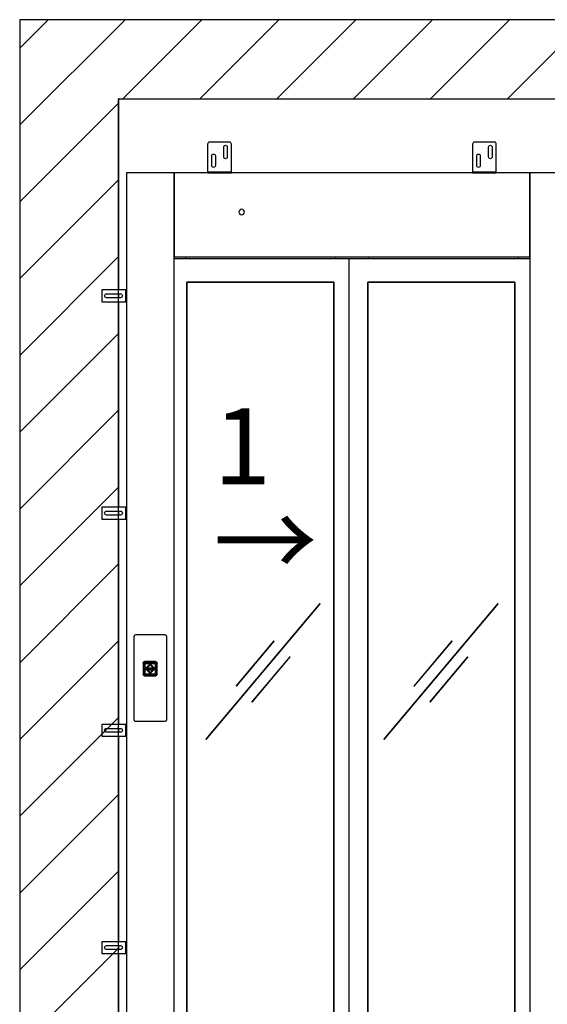
# Model space of a CAD drawing. Extents: x 5 to 3075, y 5 to 302.
# Drawn here: x 95 to 119, y 176 to 221 of the extents above; entities that cross this region are included whole.
import ezdxf

# ---------------------------------------------------------------- set-up
doc = ezdxf.new("R2010")
doc.units = 0
doc.header["$LTSCALE"] = 0.5
doc.header["$MEASUREMENT"] = 0
doc.layers.get('0').update_dxf_attribs({"linetype": 'CONTINUOUS'})
doc.layers.add('8', color=3, linetype='CONTINUOUS')
doc.layers.add('9', color=7, linetype='CONTINUOUS')
doc.styles.add('LD', font='ARIALUNI.TTF')
doc.dimstyles.new('LIFT', dxfattribs={"dimtxt": 2, "dimasz": 2.5, "dimexe": 1.25, "dimexo": 0, "dimgap": 0.5, "dimtad": 1, "dimdec": 0, "dimzin": 0, "dimdsep": 46, "dimtxsty": 'LD', "dimcen": 0, "dimdle": 3.5, "dimclrd": 1, "dimclre": 1, "dimclrt": 5, "dimadec": 0, "dimazin": 0, "dimtfac": 1, "dimtdec": 0, "dimtix": 1, "dimtmove": 1, "dimatfit": 3, "dimfxl": 1, "dimtolj": 1, "dimtzin": 0, "dimarcsym": 0})

# ---------------------------------------------------------------- blocks, each defined once
blk = doc.blocks.new('LD_20200403095454_00000007')
for p, q in [((0, 6628), (-250, 6628)), ((-250, 6628), (-250, 3878)), ((1549.8, 6628), (0, 6628)), ((0, 6428), (0, 5944)), ((0, 6428), (1549.8, 6428)), ((0, 3878), (0, 6428)), ((0, 5934), (0, 5924)), ((0, 5914), (0, 5394)), ((0, 5384), (0, 5374)), ((0, 5364), (0, 4844)), ((0, 4834), (0, 4824)), ((0, 4814), (0, 4294)), ((0, 4284), (0, 4274)), ((0, 4264), (0, 3878))]:
    blk.add_line(p, q)
blk = doc.blocks.new('*D133')
at = {"layer": '9', "color": 1}
for p, q in [((99.545, 217.327), (143.52, 217.327)), ((142.27, 214.827), (142.27, 174.373)), ((99.545, 171.873), (143.52, 171.873))]:
    blk.add_line(p, q, dxfattribs=at)
for p in [(99.555, 217.327), (99.555, 171.873)]:
    blk.add_point(p, dxfattribs=at)
for points in [[(142.27, 217.327), (142.686, 214.827), (141.853, 214.827), (142.27, 217.327)], [(142.27, 171.873), (141.853, 174.373), (142.686, 174.373), (142.27, 171.873)]]:
    blk.add_solid(points, dxfattribs=at)
at = {"layer": '9', "color": 5, "insert": (141.77, 187.837), "char_height": 2.5, "attachment_point": 8, "rotation": 90, "style": 'LD'}
blk.add_mtext('2500 Head room ', dxfattribs=at)
blk = doc.blocks.new('LD_20200403095454_0000001F')
for p, q in [((-41.5, 81.6), (-41.7, 80.5)), ((-41.7, 80.5), (-41.7, -127.9)), ((-41.2, 82.6), (-41.5, 81.6)), ((-40.6, 83.6), (-41.2, 82.6)), ((-39.8, 84.4), (-40.6, 83.6)), ((-38.8, 85), (-39.8, 84.4)), ((-37.8, 85.4), (-38.8, 85)), ((-36.7, 85.5), (-37.8, 85.4)), ((36.7, 85.5), (-36.7, 85.5)), ((37.8, 85.4), (36.7, 85.5)), ((38.8, 85), (37.8, 85.4)), ((39.8, 84.4), (38.8, 85)), ((40.6, 83.6), (39.8, 84.4)), ((41.2, 82.6), (40.6, 83.6)), ((41.5, 81.6), (41.2, 82.6)), ((41.7, 80.5), (41.5, 81.6)), ((41.7, -127.9), (41.7, 80.5)), ((-18.4, 13.6), (-18.5, 12.5)), ((-18.5, 12.5), (-18.5, -12.5)), ((-18.1, 14.6), (-18.4, 13.6)), ((-18.2, 13.5), (-17.9, 14.5)), ((-18.2, 13.5), (-16.6, 12.5)), ((-17.6, 15.6), (-18.1, 14.6)), ((-17.9, 14.5), (-17.4, 15.5)), ((-16.9, 16.4), (-17.6, 15.6)), ((-17.4, 15.5), (-16.8, 16.3)), ((-16.9, 16.4), (-17.1, 16.2)), ((-16.8, 16.3), (-17.1, 16.2)), ((-16.1, 17.1), (-16.9, 16.4)), ((-16.8, 16.3), (-16, 17)), ((-16.6, -12.5), (-16.6, 12.5)), ((-16.2, 13.4), (-16.3, 12.5)), ((-16.3, 12.5), (-16.2, 13.4)), ((-16.3, 12.5), (-16.3, -12.5)), ((-16.3, -12.5), (-16.3, 12.5)), ((-15.8, 14.1), (-16.2, 13.4)), ((-16.2, 13.4), (-15.8, 14.1)), ((-15.1, 17.6), (-16.1, 17.1)), ((-15.8, 13.8), (-16.1, 13.1)), ((-16.1, 13.1), (-16.1, 12.5)), ((-16.1, -12.5), (-16.1, 12.5)), ((-16, 17), (-15, 17.4)), ((-16, 12.5), (-15.9, 13.3)), ((-15.9, 13.3), (-16, 12.5)), ((-16, -12.5), (-16, 12.5)), ((-16, 12.5), (-16, -12.5)), ((-15.9, 13.3), (-15.6, 14)), ((-15.6, 14), (-15.9, 13.3)), ((-15.7, 12.9), (-15.9, 12.5)), ((-15.9, 12.5), (-15.7, -12.5)), ((-15.3, 14.8), (-15.8, 14.1)), ((-15.8, 14.1), (-15.3, 14.8)), ((-15.4, 14.5), (-15.8, 13.8)), ((-15.5, 13.6), (-15.7, 12.9)), ((-15.6, 14), (-15.1, 14.6)), ((-15.1, 14.6), (-15.6, 14)), ((-15.1, 14.3), (-15.5, 13.6)), ((-14.8, 15), (-15.4, 14.5)), ((-15.4, 14.5), (-15.1, 14.6)), ((-14.6, 15.4), (-15.3, 14.8)), ((-15.3, 14.8), (-14.6, 15.4)), ((-14.6, 15), (-15.2, 14.4)), ((-15.2, 14.4), (-15.1, 14.6)), ((-15.2, 14.4), (-15.1, 14.3)), ((-15.2, -12.5), (-15.1, 12.5)), ((-14.1, 17.9), (-15.1, 17.6)), ((-15.1, 14.6), (-14.5, 15.1)), ((-14.5, 15.1), (-15.1, 14.6)), ((-15.1, 12.8), (-14.9, 13.4)), ((-15.1, 12.5), (-15.1, 12.8)), ((-15, 17.4), (-14, 17.8)), ((-14.9, 13.1), (-15, 12.5)), ((-15, 12.5), (-14.9, 13.1)), ((-15, 12.5), (-15, -12.5)), ((-15, -12.5), (-15, 12.5)), ((-14.9, 13.4), (-14.6, 13.9)), ((-14.6, 13.7), (-14.9, 13.1)), ((-14.9, 13.1), (-14.6, 13.7)), ((-14.1, 15.4), (-14.8, 15)), ((-13.9, 15.7), (-14.6, 15.4)), ((-14.6, 15.4), (-13.9, 15.7)), ((-14.6, 15), (-14.5, 14.8)), ((-14.6, 13.9), (-14.1, 14.3)), ((-14.2, 14.1), (-14.6, 13.7)), ((-14.6, 13.7), (-14.2, 14.1)), ((-14.2, 14.1), (-14.6, 13.9)), ((-14.5, 15.1), (-13.8, 15.4)), ((-13.8, 15.4), (-14.5, 15.1)), ((-14.5, 14.8), (-13.8, 15.1)), ((-13.6, 14.4), (-14.2, 14.1)), ((-14.2, 14.1), (-13.6, 14.4)), ((-13, 18), (-14.1, 17.9)), ((-13.4, 15.6), (-14.1, 15.4)), ((-14.1, 14.3), (-13.6, 14.5)), ((-14.1, 12.7), (-14, 13.1)), ((-14.1, 12.5), (-14.1, 12.7)), ((-14.1, -12.5), (-14.1, 12.5)), ((-14, 17.8), (-13, 16.1)), ((-14, 13.1), (-13.7, 13.4)), ((-14, 12.5), (-13.9, 12.9)), ((-13.9, 12.9), (-14, 12.5)), ((-14, -12.5), (-14, 12.5)), ((-14, 12.5), (-14, -12.5)), ((-13, 15.8), (-13.9, 15.7)), ((-13.9, 15.7), (-13, 15.8)), ((-13.9, 12.9), (-13.7, 13.2)), ((-13.7, 13.2), (-13.9, 12.9)), ((-13.8, 15.4), (-13, 15.5)), ((-13, 15.5), (-13.8, 15.4)), ((-13.8, 15.1), (-13, 15.2)), ((-13.7, 13.4), (-13.4, 13.5)), ((-13.7, 13.4), (-13.7, 13.2)), ((-13.7, 13.2), (-13.4, 13.4)), ((-13.4, 13.4), (-13.7, 13.2)), ((-13, 14.7), (-13.6, 14.5)), ((-13, 14.5), (-13.6, 14.4)), ((-13.6, 14.4), (-13, 14.5)), ((-13, 15.6), (-13.4, 15.6)), ((-13, 13.7), (-13.4, 13.5)), ((-13.4, 13.4), (-13, 13.5)), ((-13, 13.5), (-13.4, 13.4)), ((12, 18), (-13, 18)), ((-13, 16.1), (12, 16.1)), ((12, 15.8), (-13, 15.8)), ((-13, 15.8), (12, 15.8)), ((12, 15.6), (-13, 15.6)), ((-13, 15.5), (12, 15.5)), ((12, 15.5), (-13, 15.5)), ((12, 15.4), (-13, 15.2)), ((-13, 14.7), (12, 14.6)), ((12, 14.5), (-13, 14.5)), ((-13, 14.5), (12, 14.5)), ((-13, 13.7), (12, 13.7)), ((-13, 13.5), (12, 13.5)), ((12, 13.5), (-13, 13.5)), ((10.5, 1), (-11.5, 1)), ((-11.5, 1), (-11.5, -1)), ((-11.5, 1), (10.5, 1)), ((-11.5, -1), (-11.5, 1)), ((-0.5, 12.5), (-10, 3)), ((-10, 3), (-0.5, 12.5)), ((-10, 3), (-7.2, 3)), ((-7.2, 3), (-10, 3)), ((-7.2, 3), (-0.5, 9.7)), ((-0.5, 9.7), (-7.2, 3)), ((9, 3), (-0.5, 12.5)), ((-0.5, 12.5), (9, 3)), ((-0.5, 9.7), (6.2, 3)), ((6.2, 3), (-0.5, 9.7)), ((6.2, 3), (9, 3)), ((9, 3), (6.2, 3)), ((10.5, -1), (10.5, 1)), ((10.5, 1), (10.5, -1)), ((13.1, 17.9), (12, 18)), ((13, 17.8), (12, 16.1)), ((12.9, 15.7), (12, 15.8)), ((12, 15.8), (12.9, 15.7)), ((12, 15.6), (12.4, 15.6)), ((12, 15.5), (12.8, 15.4)), ((12.8, 15.4), (12, 15.5)), ((12.8, 15.1), (12, 15.4)), ((12, 14.6), (12.6, 14.5)), ((12.6, 14.4), (12, 14.5)), ((12, 14.5), (12.6, 14.4)), ((12.4, 13.5), (12, 13.7)), ((12, 13.5), (12.4, 13.4)), ((12.4, 13.4), (12, 13.5)), ((13.1, 15.4), (12.4, 15.6)), ((12.4, 13.5), (12.7, 13.4)), ((12.4, 13.4), (12.7, 13.2)), ((12.7, 13.2), (12.4, 13.4)), ((13.1, 14.3), (12.6, 14.5)), ((13.2, 14.1), (12.6, 14.4)), ((12.6, 14.4), (13.2, 14.1)), ((12.7, 13.2), (12.7, 13.4)), ((12.7, 13.4), (13, 13.1)), ((12.7, 13.2), (12.9, 12.9)), ((12.9, 12.9), (12.7, 13.2)), ((12.8, 15.4), (13.5, 15.1)), ((13.5, 15.1), (12.8, 15.4)), ((13.5, 14.8), (12.8, 15.1)), ((13.6, 15.4), (12.9, 15.7)), ((12.9, 15.7), (13.6, 15.4)), ((12.9, 12.9), (13, 12.5)), ((13, 12.5), (12.9, 12.9)), ((13, 17.8), (14.1, 17.4)), ((13, 13.1), (13.1, 12.7)), ((13, 12.5), (13, -12.5)), ((13, -12.5), (13, 12.5)), ((14.1, 17.6), (13.1, 17.9)), ((13.8, 15), (13.1, 15.4)), ((13.1, 14.3), (13.6, 13.9)), ((13.3, 12.5), (13.1, 12.7)), ((13.6, 13.7), (13.2, 14.1)), ((13.6, 13.9), (13.2, 14.1)), ((13.2, 14.1), (13.6, 13.7)), ((13.3, 12.5), (13.3, -12.5)), ((13.5, 15.1), (14.1, 14.6)), ((14.1, 14.6), (13.5, 15.1)), ((13.6, 15), (13.5, 14.8)), ((14.3, 14.8), (13.6, 15.4)), ((13.6, 15.4), (14.3, 14.8)), ((14.2, 14.4), (13.6, 15)), ((13.6, 13.9), (13.9, 13.4)), ((13.9, 13.1), (13.6, 13.7)), ((13.6, 13.7), (13.9, 13.1)), ((14.4, 14.5), (13.8, 15)), ((13.9, 13.4), (14.1, 12.8)), ((14, 12.5), (13.9, 13.1)), ((13.9, 13.1), (14, 12.5)), ((14, -12.5), (14, 12.5)), ((14, 12.5), (14, -12.5)), ((15.1, 17.1), (14.1, 17.6)), ((14.1, 17.4), (15, 17)), ((14.4, 14.5), (14.1, 14.6)), ((14.1, 14.6), (14.6, 14)), ((14.1, 14.6), (14.2, 14.4)), ((14.6, 14), (14.1, 14.6)), ((14.2, 14.4), (14.1, 14.3)), ((14.5, 13.6), (14.1, 14.3)), ((14.3, 12.5), (14.1, 12.8)), ((14.9, 14.1), (14.3, 14.8)), ((14.3, 14.8), (14.9, 14.1)), ((14.3, -12.5), (14.3, 12.5)), ((14.8, 13.8), (14.4, 14.5)), ((14.5, 13.6), (14.7, 12.9)), ((14.6, 14), (14.9, 13.3)), ((14.9, 13.3), (14.6, 14)), ((14.8, 12.5), (14.7, 12.9)), ((15.1, 13.1), (14.8, 13.8)), ((14.8, -12.5), (14.8, 12.5)), ((15.2, 13.4), (14.9, 14.1)), ((14.9, 14.1), (15.2, 13.4)), ((14.9, 13.3), (15, 12.5)), ((15, 12.5), (14.9, 13.3)), ((15, 17), (15.8, 16.3)), ((15, 12.5), (15, -12.5)), ((15, -12.5), (15, 12.5)), ((15.9, 16.4), (15.1, 17.1)), ((15.1, 13.1), (15.1, 12.5)), ((15.1, -12.5), (15.1, 12.5)), ((15.3, 12.5), (15.2, 13.4)), ((15.2, 13.4), (15.3, 12.5)), ((15.3, -12.5), (15.3, 12.5)), ((15.3, 12.5), (15.3, -12.5)), ((17.3, 13.5), (15.6, 12.5)), ((15.6, 12.5), (15.6, -12.5)), ((16.5, 15.5), (15.8, 16.3)), ((15.8, 16.3), (16.1, 16.2)), ((15.9, 16.4), (16.1, 16.2)), ((16.6, 15.6), (15.9, 16.4)), ((16.5, 15.5), (16.9, 14.5)), ((17.1, 14.6), (16.6, 15.6)), ((16.9, 14.5), (17.3, 13.5)), ((17.4, 13.6), (17.1, 14.6)), ((17.5, 12.5), (17.4, 13.6)), ((17.5, -12.5), (17.5, 12.5)), ((-18.5, -12.5), (-18.4, -13.6)), ((-18.4, -13.6), (-18.1, -14.6)), ((-16.6, -12.5), (-18.2, -13.5)), ((-17.9, -14.5), (-18.2, -13.5)), ((-18.1, -14.6), (-17.6, -15.6)), ((-17.4, -15.5), (-17.9, -14.5)), ((-17.6, -15.6), (-16.9, -16.4)), ((-16.8, -16.3), (-17.4, -15.5)), ((-17.1, -16.2), (-16.9, -16.4)), ((-17.1, -16.2), (-16.8, -16.3)), ((-16.9, -16.4), (-16.1, -17.1)), ((-16, -17), (-16.8, -16.3)), ((-16.6, -12.5), (-16.5, -13.2)), ((-16.5, -13.4), (-16.6, -12.5)), ((-16.5, -13.2), (-16.5, -13.4)), ((-16.3, -12.5), (-16.2, -13.4)), ((-16.2, -13.4), (-16.3, -12.5)), ((-16.2, -13.4), (-15.8, -14.1)), ((-15.8, -14.1), (-16.2, -13.4)), ((-16.1, -12.5), (-16.1, -12.7)), ((-16, -13.5), (-16.1, -12.7)), ((-16.1, -17.1), (-15.1, -17.6)), ((-15.9, -13.3), (-16, -12.5)), ((-16, -12.5), (-15.9, -13.3)), ((-15.6, -14.2), (-16, -13.5)), ((-15, -17.4), (-16, -17)), ((-15.6, -14), (-15.9, -13.3)), ((-15.9, -13.3), (-15.6, -14)), ((-15.8, -14.1), (-15.3, -14.8)), ((-15.3, -14.8), (-15.8, -14.1)), ((-15.7, -12.9), (-15.7, -12.5)), ((-15.5, -13.6), (-15.7, -12.9)), ((-15.1, -14.6), (-15.6, -14)), ((-15.6, -14), (-15.1, -14.6)), ((-15.1, -14.8), (-15.6, -14.2)), ((-15.1, -14.3), (-15.5, -13.6)), ((-15.3, -14.8), (-14.6, -15.4)), ((-14.6, -15.4), (-15.3, -14.8)), ((-15.2, -12.5), (-15.1, -12.8)), ((-15.1, -14.3), (-15.2, -14.4)), ((-14.6, -15), (-15.2, -14.4)), ((-15.1, -14.6), (-15.2, -14.4)), ((-14.9, -13.4), (-15.1, -12.8)), ((-14.5, -15.1), (-15.1, -14.6)), ((-15.1, -14.6), (-15.1, -14.8)), ((-15.1, -14.6), (-14.5, -15.1)), ((-14.5, -15.2), (-15.1, -14.8)), ((-15.1, -17.6), (-14.1, -17.9)), ((-15, -12.5), (-14.9, -13.1)), ((-14.9, -13.1), (-15, -12.5)), ((-14, -17.8), (-15, -17.4)), ((-14.9, -13.1), (-14.6, -13.7)), ((-14.6, -13.7), (-14.9, -13.1)), ((-14.6, -13.9), (-14.9, -13.4)), ((-14.8, -15.7), (-14.3, -15.8)), ((-13.9, -16), (-14.8, -15.7)), ((-14.6, -13.7), (-14.2, -14.1)), ((-14.2, -14.1), (-14.6, -13.7)), ((-14.6, -13.9), (-14.2, -14.1)), ((-14.1, -14.3), (-14.6, -13.9)), ((-14.5, -14.8), (-14.6, -15)), ((-14.6, -15.4), (-13.9, -15.7)), ((-13.9, -15.7), (-14.6, -15.4)), ((-14.5, -14.8), (-13.8, -15.1)), ((-13.8, -15.4), (-14.5, -15.1)), ((-14.5, -15.1), (-13.8, -15.4)), ((-13.8, -15.5), (-14.5, -15.2)), ((-14.3, -15.8), (-13.9, -16)), ((-14.2, -14.1), (-13.6, -14.4)), ((-13.6, -14.4), (-14.2, -14.1)), ((-14.1, -12.7), (-14.1, -12.5)), ((-14, -13.1), (-14.1, -12.7)), ((-13.6, -14.5), (-14.1, -14.3)), ((-14.1, -17.9), (-13, -18)), ((-13.9, -12.9), (-14, -12.5)), ((-14, -12.5), (-13.9, -12.9)), ((-13.7, -13.4), (-14, -13.1)), ((-14, -17.8), (-13, -16.1)), ((-13.7, -13.2), (-13.9, -12.9)), ((-13.9, -12.9), (-13.7, -13.2)), ((-13.9, -15.7), (-13, -15.8)), ((-13, -15.8), (-13.9, -15.7)), ((-13.9, -16), (-13.4, -16)), ((-13, -16.1), (-13.9, -16)), ((-13.8, -15.1), (-13, -15.3)), ((-13, -15.5), (-13.8, -15.4)), ((-13.8, -15.4), (-13, -15.5)), ((-13.8, -15.5), (-13, -15.6)), ((-13.4, -13.4), (-13.7, -13.2)), ((-13.7, -13.2), (-13.7, -13.4)), ((-13.7, -13.2), (-13.4, -13.4)), ((-13.4, -13.5), (-13.7, -13.4)), ((-13.6, -14.4), (-13, -14.5)), ((-13, -14.5), (-13.6, -14.4)), ((-13.6, -14.5), (-13, -14.8)), ((-13, -13.5), (-13.4, -13.4)), ((-13.4, -13.4), (-13, -13.5)), ((-13.4, -13.5), (-13, -13.8)), ((-13.4, -16), (-13, -16.1)), ((12, -13.5), (-13, -13.5)), ((-13, -13.5), (12, -13.5)), ((12, -13.8), (-13, -13.8)), ((-13, -14.5), (12, -14.5)), ((12, -14.5), (-13, -14.5)), ((-13, -14.8), (12, -14.6)), ((12, -15.4), (-13, -15.3)), ((12, -15.5), (-13, -15.5)), ((-13, -15.5), (12, -15.5)), ((-13, -15.6), (12, -15.6)), ((-13, -15.8), (12, -15.8)), ((12, -15.8), (-13, -15.8)), ((12, -16.1), (-13, -16.1)), ((-13, -18), (12, -18)), ((-11.5, -1), (10.5, -1)), ((10.5, -1), (-11.5, -1)), ((-7.2, -3), (-10, -3)), ((-10, -3), (-0.5, -12.5)), ((-10, -3), (9, -3)), ((-0.5, -12.5), (-10, -3)), ((-0.5, -9.7), (-7.2, -3)), ((-7.2, -3), (-0.5, -9.7)), ((6.2, -3), (-7.2, -3)), ((6.2, -3), (-0.5, -9.7)), ((-0.5, -12.5), (9, -3)), ((9, -3), (-0.5, -12.5)), ((-0.5, -9.7), (6.2, -3)), ((9, -3), (6.2, -3)), ((12.4, -13.4), (12, -13.5)), ((12, -13.5), (12.4, -13.4)), ((12, -13.8), (12.4, -13.5)), ((12, -14.5), (12.6, -14.4)), ((12.6, -14.4), (12, -14.5)), ((12.6, -14.5), (12, -14.6)), ((12, -15.4), (12.8, -15.1)), ((12.8, -15.4), (12, -15.5)), ((12, -15.5), (12.8, -15.4)), ((12.8, -15.5), (12, -15.6)), ((12, -15.8), (12.9, -15.7)), ((12.9, -15.7), (12, -15.8)), ((12, -16.1), (12.4, -16)), ((12.9, -16), (12, -16.1)), ((12, -16.1), (13, -17.8)), ((12, -18), (13.1, -17.9)), ((12.7, -13.2), (12.4, -13.4)), ((12.4, -13.4), (12.7, -13.2)), ((12.7, -13.4), (12.4, -13.5)), ((12.4, -16), (12.9, -16)), ((12.6, -14.4), (13.2, -14.1)), ((13.2, -14.1), (12.6, -14.4)), ((13.1, -14.3), (12.6, -14.5)), ((12.9, -12.9), (12.7, -13.2)), ((12.7, -13.2), (12.9, -12.9)), ((13, -13.1), (12.7, -13.4)), ((12.7, -13.4), (12.7, -13.2)), ((13.5, -14.8), (12.8, -15.1)), ((13.5, -15.1), (12.8, -15.4)), ((12.8, -15.4), (13.5, -15.1)), ((13.5, -15.2), (12.8, -15.5)), ((13, -12.5), (12.9, -12.9)), ((12.9, -12.9), (13, -12.5)), ((12.9, -15.7), (13.6, -15.4)), ((13.6, -15.4), (12.9, -15.7)), ((13.8, -15.7), (12.9, -16)), ((12.9, -16), (13.3, -15.8)), ((13.1, -12.7), (13, -13.1)), ((14.1, -17.4), (13, -17.8)), ((13.1, -12.7), (13.3, -12.5)), ((13.6, -13.9), (13.1, -14.3)), ((13.1, -17.9), (14.1, -17.6)), ((13.2, -14.1), (13.6, -13.7)), ((13.6, -13.7), (13.2, -14.1)), ((13.2, -14.1), (13.6, -13.9)), ((13.3, -15.8), (13.8, -15.7)), ((14.1, -14.6), (13.5, -15.1)), ((13.5, -15.1), (14.1, -14.6)), ((14.1, -14.8), (13.5, -15.2)), ((13.6, -15), (13.5, -14.8)), ((13.6, -13.7), (13.9, -13.1)), ((13.9, -13.1), (13.6, -13.7)), ((13.9, -13.4), (13.6, -13.9)), ((13.6, -15), (14.2, -14.4)), ((13.6, -15.4), (14.3, -14.8)), ((14.3, -14.8), (13.6, -15.4)), ((13.9, -13.1), (14, -12.5)), ((14, -12.5), (13.9, -13.1)), ((13.9, -13.4), (14.1, -12.8)), ((14.1, -12.8), (14.3, -12.5)), ((14.1, -14.3), (14.5, -13.6)), ((14.6, -14), (14.1, -14.6)), ((14.1, -14.6), (14.6, -14)), ((14.6, -14.2), (14.1, -14.8)), ((14.2, -14.4), (14.1, -14.3)), ((14.2, -14.4), (14.1, -14.6)), ((14.1, -14.8), (14.1, -14.6)), ((15, -17), (14.1, -17.4)), ((14.1, -17.6), (15.1, -17.1)), ((14.3, -14.8), (14.9, -14.1)), ((14.9, -14.1), (14.3, -14.8)), ((14.5, -13.6), (14.7, -12.9)), ((14.9, -13.3), (14.6, -14)), ((14.6, -14), (14.9, -13.3)), ((15, -13.5), (14.6, -14.2)), ((14.7, -12.9), (14.8, -12.5)), ((15, -12.5), (14.9, -13.3)), ((14.9, -13.3), (15, -12.5)), ((14.9, -14.1), (15.2, -13.4)), ((15.2, -13.4), (14.9, -14.1)), ((15.1, -12.7), (15, -13.5)), ((15.8, -16.3), (15, -17)), ((15.1, -12.5), (15.2, -13.4)), ((15.2, -13.4), (15.1, -12.7)), ((15.1, -17.1), (15.9, -16.4)), ((15.2, -13.4), (15.3, -12.5)), ((15.3, -12.5), (15.2, -13.4)), ((15.5, -13.2), (15.6, -12.5)), ((15.6, -12.5), (15.5, -13.4)), ((15.5, -13.4), (15.5, -13.2)), ((17.3, -13.5), (15.6, -12.5)), ((16.5, -15.5), (15.8, -16.3)), ((15.8, -16.3), (16.1, -16.2)), ((15.9, -16.4), (16.6, -15.6)), ((15.9, -16.4), (16.1, -16.2)), ((16.9, -14.5), (16.5, -15.5)), ((16.6, -15.6), (17.1, -14.6)), ((17.3, -13.5), (16.9, -14.5)), ((17.1, -14.6), (17.4, -13.6)), ((17.4, -13.6), (17.5, -12.5)), ((-41.7, -127.9), (-41.5, -129)), ((-41.5, -129), (-41.2, -130)), ((-41.2, -130), (-40.6, -131)), ((-40.6, -131), (-39.8, -131.8)), ((-39.8, -131.8), (-38.8, -132.4)), ((-38.8, -132.4), (-37.8, -132.7)), ((-37.8, -132.7), (-36.7, -132.9)), ((-36.7, -132.9), (36.7, -132.9)), ((36.7, -132.9), (37.8, -132.7)), ((37.8, -132.7), (38.8, -132.4)), ((38.8, -132.4), (39.8, -131.8)), ((39.8, -131.8), (40.6, -131)), ((40.6, -131), (41.2, -130)), ((41.2, -130), (41.5, -129)), ((41.5, -129), (41.7, -127.9))]:
    blk.add_line(p, q)
blk = doc.blocks.new('LD_20200403095454_00000020')
for p, q in [((-450, 2312), (-570, 2312)), ((-570, 2312), (-570, 0)), ((-450, 0), (-450, 2312)), ((450, 2312), (-450, 2312)), ((-450, 2312), (-450, 2100)), ((570, 2312), (450, 2312)), ((450, 2312), (450, 0)), ((450, 2100), (450, 2312)), ((570, 0), (570, 2312)), ((901, 2287.2), (570, 2287.2)), ((901, 2189.8), (901, 2287.2)), ((-281.7, 2219.5), (-283.9, 2217.9)), ((-279, 2220), (-281.7, 2219.5)), ((-276.3, 2219.5), (-279, 2220)), ((-274.1, 2217.9), (-276.3, 2219.5)), ((-285.5, 2215.7), (-286, 2213)), ((-286, 2213), (-285.5, 2210.3)), ((-283.9, 2217.9), (-285.5, 2215.7)), ((-285.5, 2210.3), (-283.9, 2208.1)), ((-283.9, 2208.1), (-281.7, 2206.5)), ((-281.7, 2206.5), (-279, 2206)), ((-279, 2206), (-276.3, 2206.5)), ((-276.3, 2206.5), (-274.1, 2208.1)), ((-272.5, 2215.7), (-274.1, 2217.9)), ((-274.1, 2208.1), (-272.5, 2210.3)), ((-272, 2213), (-272.5, 2215.7)), ((-272.5, 2210.3), (-272, 2213)), ((570, 2189.8), (901, 2189.8)), ((901, 2189.8), (570, 2189.8)), ((570, 2171.8), (901, 2171.8)), ((899, 2155.2), (899, 2171.8)), ((901, 2171.8), (901, 2189.8)), ((570, 2155.2), (899, 2155.2)), ((-450, 2100), (450, 2100)), ((-421, 2095), (-450, 2095)), ((-421, 2100), (-421, 2095)), ((-417.5, 2095), (-421, 2095)), ((-45.8, 2095), (-417.5, 2095)), ((-41, 2095), (-45.8, 2095)), ((-41, 2095), (-41, 2100)), ((-7.8, 2095), (-41, 2095)), ((40.2, 2095), (-7.8, 2095)), ((-7.8, 2095), (-7.8, 5)), ((41, 2095), (40.2, 2095)), ((41, 2100), (41, 2095)), ((411.9, 2095), (41, 2095)), ((421, 2095), (411.9, 2095)), ((421, 2095), (421, 2100)), ((450, 2095), (421, 2095)), ((-417.5, 2035.5), (-417.5, 90)), ((-45.8, 2035.5), (-417.5, 2035.5)), ((-417.5, 90), (-417.5, 2035.5)), ((-417.5, 2035.5), (-45.8, 2035.5)), ((-45.8, 90), (-45.8, 2035.5)), ((-45.8, 2035.5), (-45.8, 90)), ((40.2, 2035.5), (40.2, 90)), ((411.9, 2035.5), (40.2, 2035.5)), ((40.2, 90), (40.2, 2035.5)), ((40.2, 2035.5), (41, 2035.5)), ((41, 2035.5), (411.9, 2035.5)), ((411.9, 90), (411.9, 2035.5)), ((411.9, 2035.5), (411.9, 90)), ((-80.4, 1222.4), (-369.7, 877.7)), ((-369.6, 877.6), (-80.3, 1222.3)), ((-80.3, 1222.3), (-80.4, 1222.4)), ((369.6, 1222.4), (80.3, 877.7)), ((80.4, 877.6), (369.7, 1222.3)), ((369.7, 1222.3), (369.6, 1222.4)), ((-196.9, 1127.5), (-293.3, 1012.6)), ((-293.1, 1012.5), (-196.7, 1127.4)), ((-196.7, 1127.4), (-196.9, 1127.5)), ((253.1, 1127.5), (156.7, 1012.6)), ((156.9, 1012.5), (253.3, 1127.4)), ((253.3, 1127.4), (253.1, 1127.5)), ((-156.9, 1087.5), (-253.3, 972.6)), ((-253.1, 972.5), (-156.7, 1087.4)), ((-156.7, 1087.4), (-156.9, 1087.5)), ((293.1, 1087.5), (196.7, 972.6)), ((196.9, 972.5), (293.3, 1087.4)), ((293.3, 1087.4), (293.1, 1087.5)), ((-293.3, 1012.6), (-293.1, 1012.5)), ((156.7, 1012.6), (156.9, 1012.5)), ((-253.3, 972.6), (-253.1, 972.5)), ((196.7, 972.6), (196.9, 972.5)), ((-369.7, 877.7), (-369.6, 877.6)), ((80.3, 877.7), (80.4, 877.6)), ((-417.5, 90), (-45.8, 90)), ((-45.8, 90), (-417.5, 90)), ((40.2, 90), (411.9, 90)), ((411.9, 90), (40.2, 90)), ((-570, 0), (-450, 0)), ((869.5, 0), (-469.5, 0)), ((-469.5, 0), (-469.5, -35)), ((-450, 5), (-421, 5)), ((-421, 5), (-417.5, 5)), ((-417.5, 5), (-45.8, 5)), ((-45.8, 5), (-41, 5)), ((-41, 5), (-7.8, 5)), ((-7.8, 5), (40.2, 5)), ((40.2, 5), (411.9, 5)), ((411.9, 5), (421, 5)), ((421, 5), (450, 5)), ((450, 0), (570, 0)), ((869.5, -35), (869.5, 0)), ((-469.5, -35), (869.5, -35))]:
    blk.add_line(p, q)
blk = doc.blocks.new('LD_20200403095454_00000027')
for p, q in [((-63, 15), (-63, -15)), ((-6, 15), (-63, 15)), ((-55.5, 0), (-55.1, 1.9)), ((-55.1, -1.9), (-55.5, 0)), ((-55.1, 1.9), (-54, 3.5)), ((-54, 3.5), (-52.4, 4.6)), ((-52.4, 4.6), (-50.5, 5)), ((-50.5, 5), (-15.5, 5)), ((-15.5, 5), (-13.6, 4.6)), ((-13.6, 4.6), (-12, 3.5)), ((-12, 3.5), (-10.9, 1.9)), ((-10.9, 1.9), (-10.5, 0)), ((-10.5, 0), (-10.9, -1.9)), ((-3.7, 15), (-6, 15)), ((-1.8, 15), (-3.7, 15)), ((-0.5, 15), (-1.8, 15)), ((-1.8, -15), (-1.8, 15)), ((0, 15), (-0.5, 15)), ((0, -15), (0, 15)), ((-63, -15), (-6, -15)), ((-54, -3.5), (-55.1, -1.9)), ((-52.4, -4.6), (-54, -3.5)), ((-50.5, -5), (-52.4, -4.6)), ((-15.5, -5), (-50.5, -5)), ((-13.6, -4.6), (-15.5, -5)), ((-12, -3.5), (-13.6, -4.6)), ((-10.9, -1.9), (-12, -3.5)), ((-6, -15), (-3.7, -15)), ((-3.7, -15), (-1.8, -15)), ((-1.8, -15), (-0.5, -15)), ((-0.5, -15), (0, -15))]:
    blk.add_line(p, q)
blk = doc.blocks.new('LD_20200403095454_00000028')
for p, q in [((-63, 15), (-63, -15)), ((-6, 15), (-63, 15)), ((-55.5, 0), (-55.1, 1.9)), ((-55.1, -1.9), (-55.5, 0)), ((-55.1, 1.9), (-54, 3.5)), ((-54, 3.5), (-52.4, 4.6)), ((-52.4, 4.6), (-50.5, 5)), ((-50.5, 5), (-15.5, 5)), ((-15.5, 5), (-13.6, 4.6)), ((-13.6, 4.6), (-12, 3.5)), ((-12, 3.5), (-10.9, 1.9)), ((-10.9, 1.9), (-10.5, 0)), ((-10.5, 0), (-10.9, -1.9)), ((-3.7, 15), (-6, 15)), ((-1.8, 15), (-3.7, 15)), ((-0.5, 15), (-1.8, 15)), ((-1.8, -15), (-1.8, 15)), ((0, 15), (-0.5, 15)), ((0, -15), (0, 15)), ((-63, -15), (-6, -15)), ((-54, -3.5), (-55.1, -1.9)), ((-52.4, -4.6), (-54, -3.5)), ((-50.5, -5), (-52.4, -4.6)), ((-15.5, -5), (-50.5, -5)), ((-13.6, -4.6), (-15.5, -5)), ((-12, -3.5), (-13.6, -4.6)), ((-10.9, -1.9), (-12, -3.5)), ((-6, -15), (-3.7, -15)), ((-3.7, -15), (-1.8, -15)), ((-1.8, -15), (-0.5, -15)), ((-0.5, -15), (0, -15))]:
    blk.add_line(p, q)
blk = doc.blocks.new('LD_20200403095454_00000029')
for p, q in [((-63, 15), (-63, -15)), ((-6, 15), (-63, 15)), ((-55.5, 0), (-55.1, 1.9)), ((-55.1, -1.9), (-55.5, 0)), ((-55.1, 1.9), (-54, 3.5)), ((-54, 3.5), (-52.4, 4.6)), ((-52.4, 4.6), (-50.5, 5)), ((-50.5, 5), (-15.5, 5)), ((-15.5, 5), (-13.6, 4.6)), ((-13.6, 4.6), (-12, 3.5)), ((-12, 3.5), (-10.9, 1.9)), ((-10.9, 1.9), (-10.5, 0)), ((-10.5, 0), (-10.9, -1.9)), ((-3.7, 15), (-6, 15)), ((-1.8, 15), (-3.7, 15)), ((-0.5, 15), (-1.8, 15)), ((-1.8, -15), (-1.8, 15)), ((0, 15), (-0.5, 15)), ((0, -15), (0, 15)), ((-63, -15), (-6, -15)), ((-54, -3.5), (-55.1, -1.9)), ((-52.4, -4.6), (-54, -3.5)), ((-50.5, -5), (-52.4, -4.6)), ((-15.5, -5), (-50.5, -5)), ((-13.6, -4.6), (-15.5, -5)), ((-12, -3.5), (-13.6, -4.6)), ((-10.9, -1.9), (-12, -3.5)), ((-6, -15), (-3.7, -15)), ((-3.7, -15), (-1.8, -15)), ((-1.8, -15), (-0.5, -15)), ((-0.5, -15), (0, -15))]:
    blk.add_line(p, q)
blk = doc.blocks.new('LD_20200403095454_0000002A')
for p, q in [((-63, 15), (-63, -15)), ((-6, 15), (-63, 15)), ((-55.5, 0), (-55.1, 1.9)), ((-55.1, -1.9), (-55.5, 0)), ((-55.1, 1.9), (-54, 3.5)), ((-54, 3.5), (-52.4, 4.6)), ((-52.4, 4.6), (-50.5, 5)), ((-50.5, 5), (-15.5, 5)), ((-15.5, 5), (-13.6, 4.6)), ((-13.6, 4.6), (-12, 3.5)), ((-12, 3.5), (-10.9, 1.9)), ((-10.9, 1.9), (-10.5, 0)), ((-10.5, 0), (-10.9, -1.9)), ((-3.7, 15), (-6, 15)), ((-1.8, 15), (-3.7, 15)), ((-0.5, 15), (-1.8, 15)), ((-1.8, -15), (-1.8, 15)), ((0, 15), (-0.5, 15)), ((0, -15), (0, 15)), ((-63, -15), (-6, -15)), ((-54, -3.5), (-55.1, -1.9)), ((-52.4, -4.6), (-54, -3.5)), ((-50.5, -5), (-52.4, -4.6)), ((-15.5, -5), (-50.5, -5)), ((-13.6, -4.6), (-15.5, -5)), ((-12, -3.5), (-13.6, -4.6)), ((-10.9, -1.9), (-12, -3.5)), ((-6, -15), (-3.7, -15)), ((-3.7, -15), (-1.8, -15)), ((-1.8, -15), (-0.5, -15)), ((-0.5, -15), (0, -15))]:
    blk.add_line(p, q)
blk = doc.blocks.new('LD_20200403095454_00000030')
for p, q in [((-29.6, 74.9), (-30, 73)), ((-28.5, 76.5), (-29.6, 74.9)), ((-26.9, 77.6), (-28.5, 76.5)), ((-25, 78), (-26.9, 77.6)), ((25, 78), (-25, 78)), ((26.9, 77.6), (25, 78)), ((28.5, 76.5), (26.9, 77.6)), ((29.6, 74.9), (28.5, 76.5)), ((30, 73), (29.6, 74.9)), ((-30, 73), (-30, 6)), ((10.5, 65.5), (10.8, 67.2)), ((10.5, 40.5), (10.5, 65.5)), ((10.8, 67.2), (11.8, 68.7)), ((11.8, 68.7), (13.3, 69.7)), ((13.3, 69.7), (15, 70)), ((15, 70), (16.7, 69.7)), ((16.7, 69.7), (18.2, 68.7)), ((18.2, 68.7), (19.2, 67.2)), ((19.2, 67.2), (19.5, 65.5)), ((19.5, 65.5), (19.5, 40.5)), ((30, 6), (30, 73)), ((-19.5, 43.5), (-19.2, 45.2)), ((-19.5, 18.5), (-19.5, 43.5)), ((-19.2, 45.2), (-18.2, 46.7)), ((-18.2, 46.7), (-16.7, 47.7)), ((-16.7, 47.7), (-15, 48)), ((-15, 48), (-13.3, 47.7)), ((-13.3, 47.7), (-11.8, 46.7)), ((-11.8, 46.7), (-10.8, 45.2)), ((-10.8, 45.2), (-10.5, 43.5)), ((-10.5, 43.5), (-10.5, 18.5)), ((10.8, 38.8), (10.5, 40.5)), ((11.8, 37.3), (10.8, 38.8)), ((13.3, 36.3), (11.8, 37.3)), ((15, 36), (13.3, 36.3)), ((16.7, 36.3), (15, 36)), ((18.2, 37.3), (16.7, 36.3)), ((19.2, 38.8), (18.2, 37.3)), ((19.5, 40.5), (19.2, 38.8)), ((-30, 6), (-30, 3.7)), ((-30, 3.7), (-30, 1.8)), ((30, 1.8), (-30, 1.8)), ((-30, 1.8), (-30, 0.5)), ((-30, 0.5), (-30, 0)), ((-30, 0), (30, 0)), ((-19.2, 16.8), (-19.5, 18.5)), ((-18.2, 15.3), (-19.2, 16.8)), ((-16.7, 14.3), (-18.2, 15.3)), ((-15, 14), (-16.7, 14.3)), ((-13.3, 14.3), (-15, 14)), ((-11.8, 15.3), (-13.3, 14.3)), ((-10.8, 16.8), (-11.8, 15.3)), ((-10.5, 18.5), (-10.8, 16.8)), ((30, 3.7), (30, 6)), ((30, 1.8), (30, 3.7)), ((30, 0.5), (30, 1.8)), ((30, 0), (30, 0.5))]:
    blk.add_line(p, q)
blk = doc.blocks.new('LD_20200403095454_00000031')
for p, q in [((-29.6, 74.9), (-30, 73)), ((-28.5, 76.5), (-29.6, 74.9)), ((-26.9, 77.6), (-28.5, 76.5)), ((-25, 78), (-26.9, 77.6)), ((25, 78), (-25, 78)), ((26.9, 77.6), (25, 78)), ((28.5, 76.5), (26.9, 77.6)), ((29.6, 74.9), (28.5, 76.5)), ((30, 73), (29.6, 74.9)), ((-30, 73), (-30, 6)), ((10.5, 65.5), (10.8, 67.2)), ((10.5, 40.5), (10.5, 65.5)), ((10.8, 67.2), (11.8, 68.7)), ((11.8, 68.7), (13.3, 69.7)), ((13.3, 69.7), (15, 70)), ((15, 70), (16.7, 69.7)), ((16.7, 69.7), (18.2, 68.7)), ((18.2, 68.7), (19.2, 67.2)), ((19.2, 67.2), (19.5, 65.5)), ((19.5, 65.5), (19.5, 40.5)), ((30, 6), (30, 73)), ((-19.5, 43.5), (-19.2, 45.2)), ((-19.5, 18.5), (-19.5, 43.5)), ((-19.2, 45.2), (-18.2, 46.7)), ((-18.2, 46.7), (-16.7, 47.7)), ((-16.7, 47.7), (-15, 48)), ((-15, 48), (-13.3, 47.7)), ((-13.3, 47.7), (-11.8, 46.7)), ((-11.8, 46.7), (-10.8, 45.2)), ((-10.8, 45.2), (-10.5, 43.5)), ((-10.5, 43.5), (-10.5, 18.5)), ((10.8, 38.8), (10.5, 40.5)), ((11.8, 37.3), (10.8, 38.8)), ((13.3, 36.3), (11.8, 37.3)), ((15, 36), (13.3, 36.3)), ((16.7, 36.3), (15, 36)), ((18.2, 37.3), (16.7, 36.3)), ((19.2, 38.8), (18.2, 37.3)), ((19.5, 40.5), (19.2, 38.8)), ((-30, 6), (-30, 3.7)), ((-30, 3.7), (-30, 1.8)), ((30, 1.8), (-30, 1.8)), ((-30, 1.8), (-30, 0.5)), ((-30, 0.5), (-30, 0)), ((-30, 0), (30, 0)), ((-19.2, 16.8), (-19.5, 18.5)), ((-18.2, 15.3), (-19.2, 16.8)), ((-16.7, 14.3), (-18.2, 15.3)), ((-15, 14), (-16.7, 14.3)), ((-13.3, 14.3), (-15, 14)), ((-11.8, 15.3), (-13.3, 14.3)), ((-10.8, 16.8), (-11.8, 15.3)), ((-10.5, 18.5), (-10.8, 16.8)), ((30, 3.7), (30, 6)), ((30, 1.8), (30, 3.7)), ((30, 0.5), (30, 1.8)), ((30, 0), (30, 0.5))]:
    blk.add_line(p, q)
blk = doc.blocks.new('LD_20200403095454_00000044')
for p, q in [((1075.3, 193), (1030.7, 193)), ((1030.7, 191), (1075.3, 191)), ((1075.3, 191), (1030.7, 191)), ((1357, 193), (1083, 193)), ((1083, 191), (1357, 191)), ((1307, 191), (1083, 191)), ((1307, 191), (1307, 189)), ((1357, 191), (1307, 191)), ((1307, 189), (1355, 189)), ((1355, 189), (1355, 98)), ((1357, 191), (1357, 193)), ((1357, 98), (1357, 191)), ((1321.3, 79.5), (1319, 68)), ((1327.8, 89.2), (1321.3, 79.5)), ((1337.5, 95.7), (1327.8, 89.2)), ((1349, 98), (1337.5, 95.7)), ((1355, 98), (1349, 98)), ((1356.5, 98), (1355, 98)), ((1357.8, 98), (1356.5, 98)), ((1358.7, 98), (1357.8, 98)), ((1357.8, 98), (1357.8, -702)), ((1359, 98), (1358.7, 98)), ((1359, -702), (1359, 98)), ((1319, 68), (1319, -159)), ((1319, 36.5), (1020, 36.5)), ((1319, 34.5), (1020, 34.5)), ((1020, 34.5), (1319, 34.5)), ((1319, -12.5), (1020, -12.5)), ((1020, -12.5), (1319, -12.5)), ((1020, -14.5), (1319, -14.5)), ((-47, -159), (-47, -194)), ((-45.8, -194), (-45.8, -159)), ((1317.5, -194), (1317.5, -1699.8)), ((1319, -194), (1319, -702)), ((-47, -216), (-47, -702)), ((-45.8, -702), (-45.8, -216)), ((-7, -702), (-7, -216)), ((-5.5, -1675), (-5.5, -216)), ((-24.5, -369.2), (-24.3, -368.2)), ((-24.3, -370.1), (-24.5, -369.2)), ((-24.3, -368.2), (-23.8, -367.4)), ((-23.8, -370.9), (-24.3, -370.1)), ((-23.8, -367.4), (-23, -366.9)), ((-23, -371.5), (-23.8, -370.9)), ((-23, -366.9), (-22, -366.7)), ((-22, -371.7), (-23, -371.5)), ((-22, -366.7), (-21, -366.9)), ((-21, -371.5), (-22, -371.7)), ((-21, -366.9), (-20.2, -367.4)), ((-20.2, -370.9), (-21, -371.5)), ((-20.2, -367.4), (-19.7, -368.2)), ((-19.7, -370.1), (-20.2, -370.9)), ((-19.7, -368.2), (-19.5, -369.2)), ((-19.5, -369.2), (-19.7, -370.1)), ((1331.5, -369.2), (1331.7, -368.2)), ((1331.7, -370.1), (1331.5, -369.2)), ((1331.7, -368.2), (1332.2, -367.4)), ((1332.2, -370.9), (1331.7, -370.1)), ((1332.2, -367.4), (1333, -366.9)), ((1333, -371.5), (1332.2, -370.9)), ((1333, -366.9), (1334, -366.7)), ((1334, -371.7), (1333, -371.5)), ((1334, -366.7), (1335, -366.9)), ((1335, -371.5), (1334, -371.7)), ((1335, -366.9), (1335.8, -367.4)), ((1335.8, -370.9), (1335, -371.5)), ((1335.8, -367.4), (1336.3, -368.2)), ((1336.3, -370.1), (1335.8, -370.9)), ((1336.3, -368.2), (1336.5, -369.2)), ((1336.5, -369.2), (1336.3, -370.1)), ((-24.5, -679.2), (-24.3, -678.2)), ((-24.3, -680.1), (-24.5, -679.2)), ((-24.3, -678.2), (-23.8, -677.4)), ((-23.8, -680.9), (-24.3, -680.1)), ((-23.8, -677.4), (-23, -676.9)), ((-23, -681.5), (-23.8, -680.9)), ((-23, -676.9), (-22, -676.7)), ((-22, -681.7), (-23, -681.5)), ((-22, -676.7), (-21, -676.9)), ((-21, -681.5), (-22, -681.7)), ((-21, -676.9), (-20.2, -677.4)), ((-20.2, -680.9), (-21, -681.5)), ((-20.2, -677.4), (-19.7, -678.2)), ((-19.7, -680.1), (-20.2, -680.9)), ((-19.7, -678.2), (-19.5, -679.2)), ((-19.5, -679.2), (-19.7, -680.1)), ((1331.5, -679.2), (1331.7, -678.2)), ((1331.7, -680.1), (1331.5, -679.2)), ((1331.7, -678.2), (1332.2, -677.4)), ((1332.2, -680.9), (1331.7, -680.1)), ((1332.2, -677.4), (1333, -676.9)), ((1333, -681.5), (1332.2, -680.9)), ((1333, -676.9), (1334, -676.7)), ((1334, -681.7), (1333, -681.5)), ((1334, -676.7), (1335, -676.9)), ((1335, -681.5), (1334, -681.7)), ((1335, -676.9), (1335.8, -677.4)), ((1335.8, -680.9), (1335, -681.5)), ((1335.8, -677.4), (1336.3, -678.2)), ((1336.3, -680.1), (1335.8, -680.9)), ((1336.3, -678.2), (1336.5, -679.2)), ((1336.5, -679.2), (1336.3, -680.1)), ((-47, -702), (-46.7, -702)), ((-46.7, -702), (-45.8, -702)), ((-45.8, -702), (-44.5, -702)), ((-45, -702), (-45, -1675)), ((-44.5, -702), (-43, -702)), ((-43, -702), (-7, -702)), ((1319, -702), (1355, -702)), ((1355, -702), (1356.5, -702)), ((1356.5, -702), (1357.8, -702)), ((1357, -2174.2), (1357, -702)), ((1357.8, -702), (1358.7, -702)), ((1358.7, -702), (1359, -702)), ((1317.5, -1831.8), (1317.5, -2174.2)), ((1317.5, -2174.2), (1357, -2174.2))]:
    blk.add_line(p, q)
blk = doc.blocks.new('LD_20200403095454_00000058')
at = {"layer": '8'}
for p, q in [((-250, 6361.4), (16.6, 6628)), ((-250, 6555.9), (-177.9, 6628)), ((11, 6428), (211, 6628)), ((205.5, 6428), (405.5, 6628)), ((399.9, 6428), (599.9, 6628)), ((594.4, 6428), (794.4, 6628)), ((788.8, 6428), (988.8, 6628)), ((983.3, 6428), (1183.3, 6628)), ((-250, 6167), (0, 6417)), ((-250, 5972.5), (0, 6222.5)), ((-250, 5778.1), (0, 6028.1)), ((-250, 5583.6), (0, 5833.6)), ((-250, 5389.2), (0, 5639.2)), ((-250, 5194.7), (0, 5444.7)), ((-250, 5000.3), (0, 5250.3)), ((-250, 4805.8), (0, 5055.8)), ((-250, 4611.4), (0, 4861.4)), ((-250, 4416.9), (0, 4666.9)), ((-250, 4222.5), (0, 4472.5)), ((-250, 4028), (0, 4278))]:
    blk.add_line(p, q, dxfattribs=at)

msp = doc.modelspace()

# ---------------------------------------------------------------- block references
at = {"xscale": 0.01818181818181818, "yscale": 0.01818181818181818, "zscale": 0.01818181818181818}
for name, p in [('LD_20200403095454_00000007', (99.545, 100.455)), ('LD_20200403095454_00000058', (99.545, 100.455)), ('LD_20200403095454_00000030', (104.188, 213.909)), ('LD_20200403095454_00000031', (116.37, 213.909)), ('LD_20200403095454_00000020', (110.279, 171.873)), ('LD_20200403095454_00000029', (99.915, 208.255)), ('LD_20200403095454_00000028', (99.915, 198.255)), ('LD_20200403095454_0000001F', (101.006, 191.091)), ('LD_20200403095454_00000027', (99.915, 188.255)), ('LD_20200403095454_0000002A', (99.915, 178.255)), ('LD_20200403095454_00000044', (102.097, 174.764))]:
    msp.add_blockref(name, p, dxfattribs=at)

# ---------------------------------------------------------------- texts
at = {"insert": (103.915, 199.145), "char_height": 3.5, "attachment_point": 4, "line_spacing_factor": 0.75, "style": 'LD'}
msp.add_mtext('\\fArial Unicode MS|b1|i0|u0;\\C256;1\\P→', dxfattribs=at)

# ---------------------------------------------------------------- dimensions: what is measured, and where the dimension line sits
at = {"layer": '9'}
dim = msp.add_linear_dim(base=(142.27, 194.6), p1=(99.545, 171.873), p2=(99.545, 217.327), angle=90, text='<> Head room ', dimstyle='LIFT', override={"dimscale": 1, "dimtxt": 2.5, "dimjust": 1, "dimlfac": 55, "dimtix": 0}, dxfattribs=at)
dim.commit()
dim.dimension.update_dxf_attribs({"geometry": '*D133', "text_midpoint": (142.27, 194.6)})

doc.saveas('drawing.dxf')
